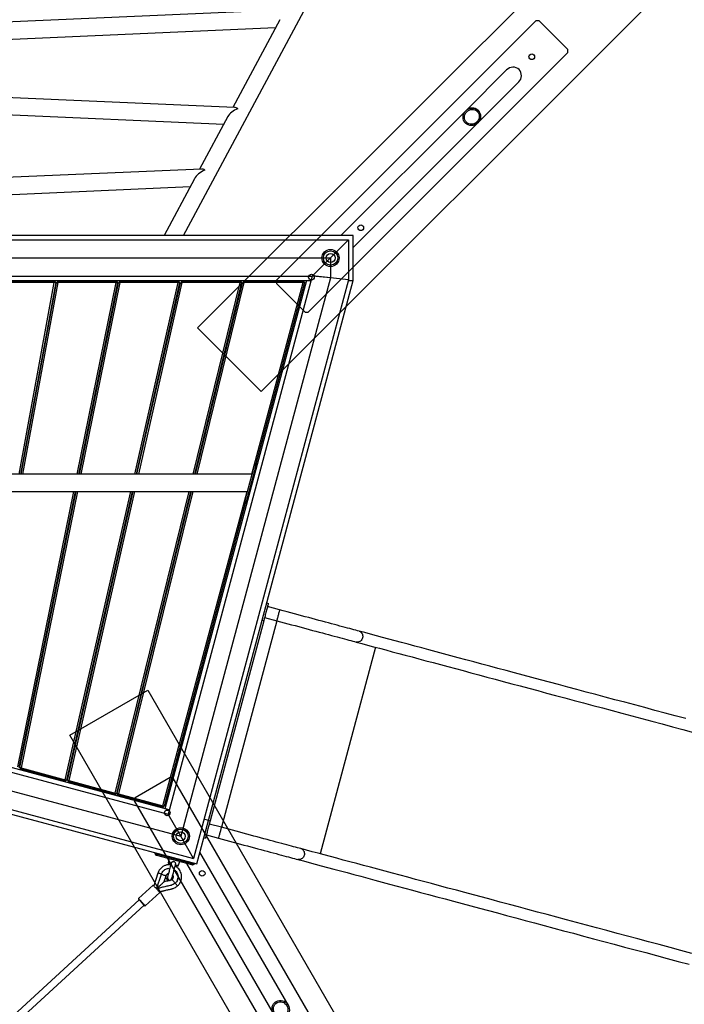
# Model space of a CAD drawing. Units: millimetres. Extents: x 53698 to 87819, y 167657 to 207491.
# Drawn here: x 82896 to 84372, y 179034 to 181220 of the extents above; entities that cross this region are included whole.
import ezdxf

# ---------------------------------------------------------------- set-up
doc = ezdxf.new("R2010")
doc.units = ezdxf.units.MM
doc.header["$MEASUREMENT"] = 0
doc.layers.add('HERNI_PRVEK', color=4, linetype='Continuous')
doc.layers.add('KOTY', color=7, linetype='Continuous', lineweight=13)
doc.styles.add('arial', font='arial.ttf')
doc.dimstyles.new('KOTY_50', dxfattribs={"dimtxt": 100, "dimasz": 50, "dimexe": 100, "dimexo": 50, "dimgap": 50, "dimtad": 0, "dimdec": 0, "dimrnd": 10, "dimdsep": 46, "dimtxsty": 'arial', "dimblk": 'ARCHTICK', "dimcen": -1.5, "dimclrt": 2, "dimadec": 0, "dimazin": 0, "dimtfac": 0.63, "dimtdec": 0, "dimtix": 1, "dimtmove": 2, "dimatfit": 3, "dimldrblk": 'KOTA', "dimfxl": 400, "dimfxlon": 1, "dimtolj": 1, "dimtzin": 0, "dimarcsym": 0})

# ---------------------------------------------------------------- blocks, each defined once
blk = doc.blocks.new('_ArchTick')
at = {"color": 0, "linetype": 'ByBlock', "const_width": 0.15}
blk.add_lwpolyline([(-0.5, -0.5), (0.5, 0.5)], dxfattribs=at)
blk = doc.blocks.new('*D217')
at = {"layer": 'Defpoints', "color": 0, "transparency": 16777216}
for p in [(80023.3, 179442.3), (85839, 179410.4), (85839, 175390.9)]:
    blk.add_point(p, dxfattribs=at)
at = {"layer": 'KOTY', "color": 0, "lineweight": -2, "transparency": 16777216}
for p, q in [((80023.3, 175790.9), (80023.3, 175290.9)), ((85839, 175790.9), (85839, 175290.9)), ((80023.3, 175390.9), (82732, 175390.9)), ((85839, 175390.9), (83130.3, 175390.9))]:
    blk.add_line(p, q, dxfattribs=at)
at = {"layer": 'KOTY', "color": 0, "lineweight": -2, "transparency": 16777216, "xscale": 50, "yscale": 50, "zscale": 50, "rotation": 180}
blk.add_blockref('_ArchTick', (80023.3, 175390.9), dxfattribs=at)
at = {"layer": 'KOTY', "color": 0, "lineweight": -2, "transparency": 16777216, "xscale": 50, "yscale": 50, "zscale": 50}
blk.add_blockref('_ArchTick', (85839, 175390.9), dxfattribs=at)
at = {"layer": 'KOTY', "color": 2, "transparency": 16777216, "insert": (82931.2, 175390.9), "char_height": 100, "attachment_point": 5, "style": 'arial'}
blk.add_mtext('\\A1;5820', dxfattribs=at)
blk = doc.blocks.new('KOTA')
for p, q in [((-75, -75), (75, 75)), ((0, 75), (0, -75)), ((-75, 0), (75, 0))]:
    blk.add_line(p, q)

msp = doc.modelspace()

# ---------------------------------------------------------------- linework, layer by layer
at = {"layer": 'Defpoints', "color": 7, "linetype": 'Continuous', "lineweight": 25}
for p, q in [((84042.804, 181217.845), (83466.512, 180641.553)), ((84049.875, 181217.845), (84042.804, 181217.845)), ((84113.515, 181154.206), (84049.875, 181217.845)), ((83537.223, 180570.843), (84113.515, 181147.135)), ((84113.515, 181147.135), (84113.515, 181154.206)), ((83977.651, 181108.851), (83886.898, 181018.099)), ((83913.768, 180991.229), (84004.521, 181081.981)), ((83466.512, 180641.553), (83466.512, 180634.482)), ((83466.512, 180634.482), (83530.152, 180570.843)), ((83530.152, 180570.843), (83537.223, 180570.843)), ((83230.705, 179537.529), (83152.762, 179492.529)), ((83237.535, 179535.698), (83230.705, 179537.529)), ((83645.035, 178829.888), (83237.535, 179535.698)), ((83152.762, 179492.529), (83150.932, 179485.698)), ((83150.932, 179485.698), (83558.432, 178779.888))]:
    msp.add_line(p, q, dxfattribs=at)
at = {"layer": 'Defpoints', "color": 6}
for points in [[(83291.49, 180536.02), (84140.019, 181384.547), (84281.44, 181243.126), (83432.911, 180394.598)], [(83180.765, 179731.617), (83780.765, 178692.387), (83607.56, 178592.387), (83007.56, 179631.617)]]:
    msp.add_lwpolyline(points, close=True, dxfattribs=at)
at = {"layer": 'Defpoints', "color": 7, "linetype": 'Continuous', "lineweight": 25}
for centre, radius in [((84033.612, 181137.942), 6.25), ((83653.896, 180758.226), 6.25), ((83586.72, 180691.051), 19), ((83586.72, 180691.051), 16), ((83586.72, 180691.051), 10), ((83544.294, 180648.624), 6.25), ((83224.233, 179458.737), 6.25), ((83254.233, 179406.775), 19), ((83254.233, 179406.775), 16), ((83254.233, 179406.775), 10), ((83301.733, 179324.503), 6.25)]:
    msp.add_circle(centre, radius, dxfattribs=at)
msp.add_ellipse((83991.086, 181095.416), major_axis=(-14.126, -14.126), ratio=0.95105652, start_param=1.57079633, end_param=4.71238898, dxfattribs=at)
for centre, major_axis in [((83900.333, 181004.664), (-14.126, -14.126)), ((83900.333, 181004.664), (-11.896, -11.896)), ((83475.991, 179022.68), (-9.989, 17.301)), ((83475.991, 179022.68), (-8.412, 14.569))]:
    msp.add_ellipse(centre, major_axis=major_axis, ratio=0.95105652, dxfattribs=at)
at = {"layer": 'HERNI_PRVEK'}
for p, q in [((83260.072, 180741.051), (83660.082, 181487.48)), ((83489.462, 181241.965), (82541.248, 181200.486)), ((83473.782, 181220.29), (83369.424, 181025.555)), ((82550.72, 181162.864), (83464.428, 181202.833)), ((83373.395, 181025.381), (82541.248, 181061.783)), ((82550.72, 181023.332), (83349.507, 180988.39)), ((83886.898, 181018.099), (83609.85, 180741.051)), ((83358.434, 181005.046), (83295.977, 180888.501)), ((83636.72, 180714.181), (83913.768, 180991.229)), ((83300.139, 180888.683), (82541.248, 180855.486)), ((83284.459, 180867.008), (83216.959, 180741.051)), ((82550.72, 180817.864), (83275.104, 180849.552)), ((83636.72, 180741.051), (82186.72, 180741.051)), ((82196.72, 180731.051), (83626.72, 180731.051)), ((83586.597, 180691.175), (83626.72, 180731.051)), ((83626.72, 180731.051), (83626.448, 180642.643)), ((83636.72, 180641.051), (83636.72, 180741.051)), ((82236.72, 180691.051), (83586.473, 180691.051)), ((83546.225, 180651.051), (83586.473, 180691.051)), ((83586.597, 180691.175), (83586.461, 180646.971)), ((83586.473, 180691.051), (83586.535, 180691.113)), ((83586.535, 180691.113), (83586.597, 180691.175)), ((82276.72, 180651.051), (83546.225, 180651.051)), ((83546.225, 180651.051), (83225.949, 179455.765)), ((83586.473, 180646.709), (83254.234, 179406.775)), ((83626.72, 180642.367), (83282.518, 179357.786)), ((83586.473, 180646.709), (83546.225, 180651.051)), ((83586.461, 180646.971), (83546.474, 180651.298)), ((83626.448, 180642.643), (83586.461, 180646.971)), ((83626.72, 180642.367), (83586.473, 180646.709)), ((82276.72, 180641.051), (83543.546, 180641.051)), ((82973.376, 180636.319), (82843.895, 180636.319)), ((82844.327, 180639.319), (82974.403, 180639.319)), ((82894.973, 180210.709), (82973.376, 180636.319)), ((82976.436, 180636.368), (82898.024, 180210.709)), ((82900.035, 180210.709), (82978.302, 180635.641)), ((82981.477, 180636.319), (82903.085, 180210.709)), ((82973.376, 180636.319), (82974.403, 180639.319)), ((82976.436, 180636.368), (82973.376, 180636.319)), ((82976.436, 180636.368), (82974.403, 180639.319)), ((82981.979, 180639.319), (82978.302, 180635.641)), ((82978.302, 180635.641), (82981.477, 180636.319)), ((82981.979, 180639.319), (82981.477, 180636.319)), ((83110.959, 180636.319), (82981.477, 180636.319)), ((82981.979, 180639.319), (83112.087, 180639.319)), ((83024.346, 180210.709), (83110.959, 180636.319)), ((83114.033, 180636.379), (83027.407, 180210.709)), ((83029.422, 180210.709), (83115.865, 180635.552)), ((83119.082, 180636.319), (83032.483, 180210.709)), ((83112.087, 180639.319), (83110.959, 180636.319)), ((83110.959, 180636.319), (83114.033, 180636.379)), ((83112.087, 180639.319), (83114.033, 180636.379)), ((83119.631, 180639.319), (83115.865, 180635.552)), ((83119.082, 180636.319), (83115.865, 180635.552)), ((83119.082, 180636.319), (83119.631, 180639.319)), ((83248.524, 180636.319), (83119.082, 180636.319)), ((83119.631, 180639.319), (83249.776, 180639.319)), ((83151.793, 180210.709), (83248.524, 180636.319)), ((83251.618, 180636.393), (83154.87, 180210.709)), ((83156.889, 180210.709), (83253.401, 180635.437)), ((83256.678, 180636.319), (83159.965, 180210.709)), ((83533.193, 180641.051), (83218.878, 179468.013)), ((83248.524, 180636.319), (83249.776, 180639.319)), ((83251.618, 180636.393), (83248.524, 180636.319)), ((83251.618, 180636.393), (83249.776, 180639.319)), ((83257.283, 180639.319), (83253.401, 180635.437)), ((83253.401, 180635.437), (83256.678, 180636.319)), ((83257.283, 180639.319), (83256.678, 180636.319)), ((83386.111, 180636.319), (83256.678, 180636.319)), ((83257.283, 180639.319), (83387.454, 180639.319)), ((83281.832, 180210.709), (83386.111, 180636.319)), ((83389.221, 180636.405), (83284.921, 180210.709)), ((83286.943, 180210.709), (83390.961, 180635.346)), ((83394.288, 180636.319), (83290.031, 180210.709)), ((83315.471, 179442.131), (83636.72, 180641.051)), ((83387.454, 180639.319), (83386.111, 180636.319)), ((83386.111, 180636.319), (83389.221, 180636.405)), ((83387.454, 180639.319), (83389.221, 180636.405)), ((83394.935, 180639.319), (83390.961, 180635.346)), ((83394.288, 180636.319), (83390.961, 180635.346)), ((83394.288, 180636.319), (83394.935, 180639.319)), ((83525.677, 180636.319), (83394.288, 180636.319)), ((83394.935, 180639.319), (83527.137, 180639.319)), ((83411.635, 180210.709), (83525.677, 180636.319)), ((83528.81, 180636.421), (83420.892, 180233.667)), ((83525.677, 180636.319), (83527.137, 180639.319)), ((83528.81, 180636.421), (83525.677, 180636.319)), ((83528.81, 180636.421), (83527.137, 180639.319)), ((83533.193, 180641.051), (83543.546, 180641.051)), ((83626.368, 180641.051), (83636.72, 180641.051)), ((82966.246, 180581.051), (82968.247, 180581.051)), ((83102.773, 180581.051), (83104.775, 180581.051)), ((83239.04, 180581.051), (83241.042, 180581.051)), ((83375.658, 180581.051), (83377.661, 180581.051)), ((83513.974, 180581.051), (83517.116, 180581.051)), ((83397.263, 180153.072), (83417.968, 180230.346)), ((83420.866, 180229.57), (83400.161, 180152.296)), ((83417.968, 180230.346), (83420.866, 180229.57)), ((83418.486, 180232.278), (83422.16, 180234.399)), ((83422.798, 180229.052), (83420.866, 180229.57)), ((83422.16, 180234.399), (83424.092, 180233.882)), ((83412.707, 180210.709), (82286.72, 180210.709)), ((82286.72, 180172.709), (83402.525, 180172.709)), ((82892.077, 179560.755), (83016.612, 180172.709)), ((83019.674, 180172.709), (82894.946, 179559.808)), ((82896.911, 179559.454), (83021.69, 180172.709)), ((83024.751, 180172.709), (82899.815, 179558.682)), ((82997.644, 179532.468), (83143.157, 180172.709)), ((83146.233, 180172.709), (83000.52, 179531.583)), ((83002.475, 179531.172), (83148.254, 180172.709)), ((83151.33, 180172.709), (83005.376, 179530.397)), ((83108.386, 179502.795), (83272.522, 180172.709)), ((83275.61, 180172.709), (83111.269, 179501.957)), ((83113.216, 179501.5), (83277.634, 180172.709)), ((83280.723, 180172.709), (83116.114, 179500.724)), ((83214.343, 179474.404), (83401.453, 180172.709)), ((83398.135, 180148.734), (83217.24, 179473.628)), ((83398.867, 180147.466), (83396.745, 180151.14)), ((83400.161, 180152.296), (83397.263, 180153.072)), ((83400.798, 180146.948), (83398.867, 180147.466)), ((83400.161, 180152.296), (83402.092, 180151.778)), ((83444.88, 179925.094), (83448.744, 179924.058)), ((83473.659, 179909.618), (83446.803, 179916.814)), ((83438.391, 179885.421), (83319.334, 179441.095)), ((83467.188, 179885.47), (83344.249, 179426.655)), ((83434.527, 179886.457), (83438.391, 179885.421)), ((83440.332, 179892.666), (83467.188, 179885.47)), ((83686.341, 179826.748), (83563.402, 179367.933)), ((83228.537, 179465.424), (82276.72, 179720.463)), ((82276.72, 179710.11), (83225.949, 179455.765)), ((82236.72, 179679.417), (83254.234, 179406.775)), ((82186.72, 179641.051), (83289.589, 179345.538)), ((82196.72, 179648.724), (83282.518, 179357.786)), ((82907.899, 179613.456), (82905.969, 179613.973)), ((83014.672, 179584.846), (83012.743, 179585.363)), ((82899.815, 179558.682), (82896.911, 179559.454)), ((82899.405, 179555.686), (82896.911, 179559.454)), ((82899.405, 179555.686), (82899.815, 179558.682)), ((82996.981, 179529.54), (82899.405, 179555.686)), ((82899.815, 179558.682), (82997.644, 179532.468)), ((83126.305, 179554.934), (83124.376, 179555.451)), ((82996.981, 179529.54), (82997.644, 179532.468)), ((82996.981, 179529.54), (83000.52, 179531.583)), ((83000.52, 179531.583), (82997.644, 179532.468)), ((83002.475, 179531.172), (83004.826, 179527.438)), ((83002.475, 179531.172), (83005.376, 179530.397)), ((83005.376, 179530.397), (83004.826, 179527.438)), ((83107.672, 179499.881), (83004.826, 179527.438)), ((83005.376, 179530.397), (83108.386, 179502.795)), ((83234.407, 179525.968), (83231.475, 179526.754)), ((83108.386, 179502.795), (83107.672, 179499.881)), ((83107.672, 179499.881), (83111.269, 179501.957)), ((83108.386, 179502.795), (83111.269, 179501.957)), ((83116.114, 179500.724), (83113.216, 179501.5)), ((83115.464, 179497.793), (83113.216, 179501.5)), ((83115.464, 179497.793), (83116.114, 179500.724)), ((83213.566, 179471.506), (83115.464, 179497.793)), ((83116.114, 179500.724), (83214.343, 179474.404)), ((83213.566, 179471.506), (83214.343, 179474.404)), ((83213.566, 179471.506), (83217.24, 179473.628)), ((83217.24, 179473.628), (83214.343, 179474.404)), ((83228.537, 179465.424), (83218.878, 179468.013)), ((83254.234, 179406.775), (83225.949, 179455.765)), ((83289.589, 179345.538), (83315.471, 179442.131)), ((83315.471, 179442.131), (83305.811, 179444.719)), ((83315.471, 179442.131), (83319.334, 179441.095)), ((83344.249, 179426.655), (83317.393, 179433.851)), ((83282.518, 179357.786), (83254.234, 179406.775)), ((83305.118, 179403.494), (83308.982, 179402.458)), ((83310.923, 179409.703), (83337.779, 179402.507)), ((83197.308, 179368.194), (83197.826, 179370.126)), ((83199.43, 179364.52), (83197.308, 179368.194)), ((83201.361, 179364.002), (83202.138, 179366.9)), ((83278.635, 179343.297), (83201.361, 179364.002)), ((83202.655, 179368.832), (83202.138, 179366.9)), ((83202.138, 179366.9), (83279.412, 179346.195)), ((83227.924, 179356.885), (83226.181, 179346.999)), ((83492.446, 179032.18), (83296.543, 179371.493)), ((83215.066, 179329.395), (83215.54, 179330.002)), ((83226.181, 179346.999), (83232.206, 179343.888)), ((83241.866, 179341.3), (83248.639, 179340.981)), ((83242.726, 179329.908), (83242.569, 179330.071)), ((83248.639, 179340.981), (83252.072, 179350.414)), ((83267.17, 179346.369), (83459.537, 179013.18)), ((83279.412, 179346.195), (83278.635, 179343.297)), ((83279.412, 179346.195), (83279.93, 179348.126)), ((83284.242, 179344.9), (83280.567, 179342.779)), ((83284.759, 179346.832), (83284.242, 179344.9)), ((83203.466, 179325.197), (83194.057, 179296.881)), ((83200.25, 179290.149), (83211.058, 179322.674)), ((83221.485, 179319.209), (83221.496, 179319.206)), ((83230.971, 179308.908), (83230.973, 179308.902)), ((83246.811, 179309.856), (83246.971, 179310.266)), ((83192.802, 179298.244), (83160.423, 179268.452)), ((83200.063, 179290.5), (83200.254, 179290.143)), ((83161.718, 179265.568), (82232.478, 178410.585)), ((83175.319, 179252.262), (83207.698, 179282.055)), ((82243.312, 178398.81), (83172.552, 179253.793))]:
    msp.add_line(p, q, dxfattribs=at)
at = {"layer": 'HERNI_PRVEK', "flags": 128}
for points in [[(83417.968, 180230.346), (83418.069, 180230.723), (83418.167, 180231.085), (83418.256, 180231.419), (83418.334, 180231.712), (83418.399, 180231.952), (83418.447, 180232.131), (83418.476, 180232.241), (83418.486, 180232.278)], [(83422.16, 180234.399), (83422.135, 180234.307), (83422.062, 180234.032), (83421.942, 180233.585), (83421.781, 180232.985), (83421.585, 180232.253), (83421.361, 180231.418), (83421.119, 180230.512), (83420.866, 180229.57)], [(83396.745, 180151.14), (83396.755, 180151.177), (83396.785, 180151.287), (83396.832, 180151.466), (83396.897, 180151.706), (83396.975, 180151.999), (83397.065, 180152.333), (83397.162, 180152.695), (83397.263, 180153.072)], [(83400.161, 180152.296), (83399.908, 180151.353), (83399.665, 180150.447), (83399.442, 180149.612), (83399.246, 180148.881), (83399.085, 180148.28), (83398.965, 180147.834), (83398.891, 180147.559), (83398.867, 180147.466)], [(83448.744, 179924.058), (83448.696, 179923.878), (83448.552, 179923.342), (83448.315, 179922.459), (83447.99, 179921.246), (83447.583, 179919.725), (83447.101, 179917.926), (83446.553, 179915.88), (83445.949, 179913.628), (83445.301, 179911.209), (83444.621, 179908.67), (83443.921, 179906.058), (83443.214, 179903.422), (83442.514, 179900.809), (83441.834, 179898.271), (83441.186, 179895.852), (83440.582, 179893.599), (83440.034, 179891.554), (83439.552, 179889.754), (83439.145, 179888.234), (83438.82, 179887.021), (83438.583, 179886.138), (83438.439, 179885.601), (83438.391, 179885.421)], [(83473.659, 179909.618), (83473.656, 179909.608), (83473.587, 179909.352), (83473.428, 179908.756), (83473.181, 179907.835), (83472.855, 179906.618), (83472.459, 179905.139), (83472.003, 179903.441), (83471.503, 179901.572), (83470.971, 179899.588), (83470.423, 179897.544), (83469.876, 179895.5), (83469.344, 179893.515), (83468.843, 179891.647), (83468.388, 179889.949), (83467.992, 179888.47), (83467.666, 179887.252), (83467.419, 179886.332), (83467.259, 179885.735), (83467.191, 179885.479), (83467.188, 179885.47)], [(83649.943, 179862.383), (83646.42, 179863.327), (83642.584, 179864.354), (83638.443, 179865.464), (83634.002, 179866.654), (83629.271, 179867.922), (83624.259, 179869.265), (83618.973, 179870.681), (83613.424, 179872.168), (83607.622, 179873.723), (83601.577, 179875.342), (83595.3, 179877.024), (83588.803, 179878.765), (83582.097, 179880.562), (83575.195, 179882.411), (83568.109, 179884.31), (83560.851, 179886.255), (83553.436, 179888.242), (83545.876, 179890.267), (83538.185, 179892.328), (83530.378, 179894.42), (83522.467, 179896.54), (83514.468, 179898.683), (83506.395, 179900.846), (83498.263, 179903.025), (83490.086, 179905.216), (83481.88, 179907.415), (83473.659, 179909.618)], [(83467.188, 179885.47), (83475.41, 179883.267), (83483.616, 179881.068), (83491.793, 179878.877), (83499.925, 179876.698), (83507.998, 179874.535), (83515.997, 179872.392), (83523.907, 179870.272), (83531.715, 179868.18), (83539.405, 179866.119), (83546.965, 179864.094), (83554.381, 179862.107), (83561.638, 179860.162), (83568.724, 179858.263), (83575.627, 179856.414), (83582.332, 179854.617), (83588.83, 179852.876), (83595.106, 179851.194), (83601.151, 179849.574), (83606.954, 179848.02), (83612.502, 179846.533), (83617.788, 179845.117), (83622.801, 179843.773), (83627.532, 179842.506), (83631.972, 179841.316), (83636.114, 179840.206), (83639.95, 179839.179), (83643.472, 179838.235)], [(83649.943, 179862.383), (83650.381, 179862.255), (83652.17, 179861.501), (83653.801, 179860.425), (83655.227, 179859.056), (83656.407, 179857.436), (83657.307, 179855.609), (83657.902, 179853.629), (83658.173, 179851.554), (83658.114, 179849.443), (83657.725, 179847.357), (83657.019, 179845.355), (83656.014, 179843.497), (83654.742, 179841.836), (83653.237, 179840.419), (83651.544, 179839.287), (83649.711, 179838.473), (83647.792, 179838.001), (83645.842, 179837.884), (83643.916, 179838.126), (83643.472, 179838.235)], [(84375.43, 179667.989), (84352.306, 179674.185), (84329.404, 179680.322), (84306.728, 179686.398), (84284.28, 179692.413), (84262.064, 179698.365), (84240.082, 179704.255), (84218.337, 179710.082), (84196.831, 179715.844), (84175.568, 179721.542), (84154.55, 179727.173), (84133.78, 179732.739), (84113.26, 179738.237), (84092.994, 179743.668), (84072.982, 179749.03), (84053.229, 179754.323), (84033.736, 179759.546), (84014.506, 179764.698), (83995.541, 179769.78), (83976.845, 179774.79), (83958.418, 179779.727), (83940.264, 179784.591), (83922.385, 179789.382), (83904.783, 179794.099), (83887.46, 179798.74), (83870.418, 179803.306), (83853.66, 179807.797), (83837.188, 179812.211), (83821.004, 179816.547), (83805.109, 179820.806), (83789.506, 179824.987), (83774.197, 179829.089), (83759.184, 179833.112), (83744.468, 179837.055), (83730.052, 179840.918), (83715.937, 179844.7), (83702.125, 179848.401), (83688.618, 179852.02), (83675.417, 179855.557), (83662.525, 179859.011), (83649.943, 179862.383)], [(83643.472, 179838.235), (83656.055, 179834.863), (83668.947, 179831.409), (83682.148, 179827.872), (83695.655, 179824.252), (83709.466, 179820.552), (83723.581, 179816.769), (83737.998, 179812.907), (83752.713, 179808.964), (83767.727, 179804.941), (83783.036, 179800.839), (83798.638, 179796.658), (83814.533, 179792.399), (83830.718, 179788.062), (83847.19, 179783.649), (83863.948, 179779.158), (83880.989, 179774.592), (83898.312, 179769.95), (83915.915, 179765.234), (83933.794, 179760.443), (83951.948, 179755.579), (83970.374, 179750.641), (83989.071, 179745.632), (84008.036, 179740.55), (84027.265, 179735.398), (84046.758, 179730.174), (84066.512, 179724.882), (84086.523, 179719.52), (84106.79, 179714.089), (84127.31, 179708.591), (84148.08, 179703.025), (84169.098, 179697.394), (84190.361, 179691.696), (84211.866, 179685.934), (84233.611, 179680.107), (84255.594, 179674.217), (84277.81, 179668.264), (84300.257, 179662.25), (84322.933, 179656.174), (84345.835, 179650.037), (84368.96, 179643.841), (84392.304, 179637.586)], [(83319.334, 179441.095), (83319.286, 179440.915), (83319.142, 179440.379), (83318.906, 179439.496), (83318.581, 179438.283), (83318.173, 179436.763), (83317.691, 179434.963), (83317.143, 179432.918), (83316.54, 179430.665), (83315.892, 179428.246), (83315.211, 179425.707), (83314.511, 179423.095), (83313.805, 179420.459), (83313.105, 179417.846), (83312.425, 179415.308), (83311.777, 179412.889), (83311.173, 179410.636), (83310.625, 179408.591), (83310.143, 179406.791), (83309.735, 179405.271), (83309.41, 179404.058), (83309.174, 179403.175), (83309.03, 179402.638), (83308.982, 179402.458)], [(83344.249, 179426.655), (83344.246, 179426.645), (83344.178, 179426.389), (83344.018, 179425.793), (83343.771, 179424.873), (83343.445, 179423.655), (83343.049, 179422.176), (83342.594, 179420.478), (83342.093, 179418.609), (83341.561, 179416.625), (83341.014, 179414.581), (83340.466, 179412.537), (83339.934, 179410.553), (83339.434, 179408.684), (83338.979, 179406.986), (83338.582, 179405.507), (83338.256, 179404.289), (83338.01, 179403.369), (83337.85, 179402.772), (83337.781, 179402.517), (83337.779, 179402.507)], [(83520.533, 179379.42), (83517.01, 179380.364), (83513.175, 179381.392), (83509.033, 179382.501), (83504.593, 179383.691), (83499.862, 179384.959), (83494.849, 179386.302), (83489.563, 179387.718), (83484.014, 179389.205), (83478.212, 179390.76), (83472.167, 179392.379), (83465.891, 179394.061), (83459.393, 179395.802), (83452.688, 179397.599), (83445.785, 179399.449), (83438.699, 179401.347), (83431.442, 179403.292), (83424.026, 179405.279), (83416.466, 179407.304), (83408.776, 179409.365), (83400.968, 179411.457), (83393.057, 179413.577), (83385.059, 179415.72), (83376.986, 179417.883), (83368.854, 179420.062), (83360.677, 179422.253), (83352.47, 179424.452), (83344.249, 179426.655)], [(83337.779, 179402.507), (83346, 179400.304), (83354.206, 179398.105), (83362.383, 179395.914), (83370.515, 179393.735), (83378.588, 179391.572), (83386.587, 179389.429), (83394.498, 179387.309), (83402.305, 179385.217), (83409.996, 179383.156), (83417.556, 179381.131), (83424.971, 179379.144), (83432.229, 179377.199), (83439.315, 179375.3), (83446.217, 179373.451), (83452.923, 179371.654), (83459.42, 179369.913), (83465.697, 179368.231), (83471.742, 179366.612), (83477.544, 179365.057), (83483.093, 179363.57), (83488.379, 179362.154), (83493.391, 179360.811), (83498.122, 179359.543), (83502.563, 179358.353), (83506.704, 179357.243), (83510.54, 179356.216), (83514.063, 179355.272)], [(83520.533, 179379.42), (83520.972, 179379.292), (83522.76, 179378.539), (83524.391, 179377.462), (83525.817, 179376.094), (83526.997, 179374.473), (83527.898, 179372.646), (83528.492, 179370.667), (83528.764, 179368.591), (83528.704, 179366.48), (83528.316, 179364.394), (83527.609, 179362.392), (83526.605, 179360.534), (83525.332, 179358.873), (83523.828, 179357.456), (83522.135, 179356.324), (83520.302, 179355.51), (83518.383, 179355.038), (83516.432, 179354.921), (83514.506, 179355.163), (83514.063, 179355.272)], [(84389.281, 179146.64), (84364.882, 179153.177), (84340.688, 179159.66), (84316.702, 179166.087), (84292.926, 179172.458), (84269.365, 179178.771), (84246.021, 179185.026), (84222.896, 179191.222), (84199.994, 179197.359), (84177.318, 179203.435), (84154.871, 179209.45), (84132.654, 179215.403), (84110.672, 179221.293), (84088.927, 179227.119), (84067.422, 179232.881), (84046.159, 179238.579), (84025.141, 179244.211), (84004.371, 179249.776), (83983.851, 179255.274), (83963.584, 179260.705), (83943.573, 179266.067), (83923.819, 179271.36), (83904.326, 179276.583), (83885.096, 179281.735), (83866.132, 179286.817), (83847.435, 179291.827), (83829.009, 179296.764), (83810.855, 179301.628), (83792.976, 179306.419), (83775.373, 179311.136), (83758.05, 179315.777), (83741.009, 179320.344), (83724.251, 179324.834), (83707.778, 179329.248), (83691.594, 179333.584), (83675.699, 179337.843), (83660.097, 179342.024), (83644.787, 179346.126), (83629.774, 179350.149), (83615.058, 179354.092), (83600.642, 179357.955), (83586.527, 179361.737), (83572.715, 179365.438), (83559.208, 179369.057), (83546.008, 179372.594), (83533.116, 179376.048), (83520.533, 179379.42)], [(83197.308, 179368.194), (83197.401, 179368.169), (83197.676, 179368.096), (83198.122, 179367.976), (83198.723, 179367.815), (83199.455, 179367.619), (83200.29, 179367.395), (83201.196, 179367.152), (83202.138, 179366.9)], [(83201.361, 179364.002), (83200.985, 179364.103), (83200.622, 179364.2), (83200.288, 179364.29), (83199.995, 179364.368), (83199.755, 179364.433), (83199.577, 179364.481), (83199.467, 179364.51), (83199.43, 179364.52)], [(83514.063, 179355.272), (83526.645, 179351.9), (83539.537, 179348.446), (83552.738, 179344.909), (83566.245, 179341.29), (83580.057, 179337.589), (83594.172, 179333.807), (83608.588, 179329.944), (83623.304, 179326.001), (83638.317, 179321.978), (83653.626, 179317.876), (83669.229, 179313.695), (83685.124, 179309.436), (83701.308, 179305.1), (83717.78, 179300.686), (83734.538, 179296.195), (83751.58, 179291.629), (83768.903, 179286.987), (83786.505, 179282.271), (83804.384, 179277.48), (83822.538, 179272.616), (83840.965, 179267.679), (83859.661, 179262.669), (83878.626, 179257.587), (83897.856, 179252.435), (83917.349, 179247.212), (83937.102, 179241.919), (83957.114, 179236.557), (83977.38, 179231.126), (83997.9, 179225.628), (84018.67, 179220.063), (84039.688, 179214.431), (84060.951, 179208.733), (84082.457, 179202.971), (84104.202, 179197.144), (84126.184, 179191.254), (84148.4, 179185.301), (84170.848, 179179.287), (84193.524, 179173.211), (84216.426, 179167.074), (84239.55, 179160.878), (84262.895, 179154.623), (84286.456, 179148.31), (84310.231, 179141.939), (84334.217, 179135.512), (84358.412, 179129.029), (84382.811, 179122.491)], [(83232.956, 179346.684), (83232.508, 179345.012), (83231.989, 179343.075), (83231.409, 179340.913), (83230.783, 179338.575), (83230.122, 179336.11), (83229.442, 179333.572), (83228.757, 179331.015), (83228.082, 179328.496), (83227.432, 179326.068), (83226.82, 179323.784), (83226.26, 179321.694), (83225.763, 179319.842), (83225.342, 179318.269), (83225.004, 179317.009), (83224.758, 179316.089), (83224.608, 179315.529), (83224.557, 179315.341)], [(83232.733, 179345.243), (83231.022, 179345.702), (83229.507, 179346.108), (83228.235, 179346.449), (83227.246, 179346.714), (83226.568, 179346.895), (83226.224, 179346.987), (83226.181, 179346.999)], [(83234.216, 179312.752), (83234.267, 179312.941), (83234.417, 179313.502), (83234.664, 179314.424), (83235.003, 179315.686), (83235.425, 179317.262), (83235.922, 179319.117), (83236.483, 179321.211), (83237.096, 179323.498), (83237.747, 179325.93), (83238.423, 179328.452), (83239.109, 179331.011), (83239.79, 179333.552), (83240.45, 179336.018), (83241.077, 179338.357), (83241.656, 179340.517), (83242.175, 179342.453), (83242.622, 179344.122)], [(83248.639, 179340.981), (83248.596, 179340.993), (83248.252, 179341.085), (83247.575, 179341.267), (83246.585, 179341.532), (83245.313, 179341.873), (83243.799, 179342.279), (83242.088, 179342.737)], [(83280.567, 179342.779), (83280.53, 179342.789), (83280.42, 179342.819), (83280.242, 179342.866), (83280.001, 179342.931), (83279.709, 179343.009), (83279.375, 179343.099), (83279.012, 179343.196), (83278.635, 179343.297)], [(83279.412, 179346.195), (83280.354, 179345.942), (83281.26, 179345.699), (83282.095, 179345.476), (83282.827, 179345.279), (83283.428, 179345.119), (83283.874, 179344.999), (83284.149, 179344.925), (83284.242, 179344.9)], [(83211.065, 179322.672), (83210.647, 179322.811), (83209.027, 179323.349), (83207.502, 179323.856), (83206.143, 179324.307), (83205.014, 179324.682), (83204.168, 179324.964), (83203.643, 179325.138), (83203.466, 179325.197)], [(83211.521, 179322.52), (83213.409, 179321.893), (83215.229, 179321.288), (83216.914, 179320.728), (83218.405, 179320.233), (83219.647, 179319.82), (83220.595, 179319.505), (83221.215, 179319.299), (83221.485, 179319.209)], [(83216.928, 179305.494), (83218.585, 179310.482), (83220.035, 179314.846), (83221.485, 179319.209)], [(83241.953, 179302.701), (83240.603, 179304.169), (83239.289, 179305.597), (83238.059, 179306.933), (83236.958, 179308.129), (83236.026, 179309.143), (83235.295, 179309.937), (83234.793, 179310.483), (83234.537, 179310.761), (83234.505, 179310.796)], [(83248.02, 179318.295), (83248.02, 179318.295)], [(83207.698, 179282.055), (83207.579, 179282.185), (83207.223, 179282.571), (83206.644, 179283.2), (83205.859, 179284.053), (83204.894, 179285.102), (83203.78, 179286.314), (83202.552, 179287.648), (83201.25, 179289.063), (83199.916, 179290.513), (83198.593, 179291.951), (83197.323, 179293.331), (83196.147, 179294.609), (83195.103, 179295.743), (83194.225, 179296.698), (83193.54, 179297.443), (83193.071, 179297.953), (83192.832, 179298.212), (83192.802, 179298.244)], [(83200.48, 179290.361), (83200.336, 179290.409), (83200.193, 179290.457), (83200.049, 179290.504), (83199.906, 179290.552), (83199.869, 179290.564)], [(83173.906, 179252.321), (83173.837, 179252.396), (83173.533, 179252.726), (83172.999, 179253.307), (83172.252, 179254.119), (83171.32, 179255.131), (83170.237, 179256.308), (83169.042, 179257.607), (83167.778, 179258.981), (83166.491, 179260.38), (83165.227, 179261.754), (83164.032, 179263.052), (83162.949, 179264.229), (83162.018, 179265.242), (83161.271, 179266.053), (83160.736, 179266.635), (83160.433, 179266.964), (83160.364, 179267.039)], [(83160.423, 179268.452), (83160.43, 179268.444), (83160.609, 179268.249), (83161.022, 179267.801), (83161.655, 179267.113), (83162.487, 179266.208), (83163.493, 179265.116), (83164.639, 179263.87), (83165.889, 179262.511), (83167.203, 179261.083), (83168.538, 179259.632), (83169.852, 179258.204), (83171.102, 179256.845), (83172.249, 179255.599), (83173.254, 179254.506), (83174.087, 179253.602), (83174.719, 179252.914), (83175.132, 179252.466), (83175.311, 179252.271), (83175.319, 179252.262)]]:
    msp.add_lwpolyline(points, dxfattribs=at)
at = {"layer": 'HERNI_PRVEK'}
for centre, radius, start, end in [((83252.923, 179447.819), 131.962, 251.503199, 251.715323), ((83229.088, 179316.683), 8, 161.619343, 283.614251), ((83229.387, 179314.047), 5, 165, 345), ((83161.1, 179267.716), 1, 132.616797, 222.616797), ((83174.642, 179252.998), 1, 222.616797, 312.616797)]:
    msp.add_arc(centre, radius, start, end, dxfattribs=at)
for centre, major_axis, ratio, start_param, end_param in [((83380.528, 181006.051), (23.044, 13.12), 0.56662624, 1.25873833, 2.40810556), ((83380.528, 181006.051), (-10.568, 18.562), 0.51309126, 5.44587607, 5.97112731), ((83900.333, 181004.664), (-14.126, -14.126), 0.95105652, 1.57079633, 4.71238898), ((83307.615, 180869.992), (24.15, 15.184), 0.51309126, 1.25873833, 2.40810556), ((83307.615, 180869.992), (-11.075, 17.615), 0.56662624, 5.44587607, 5.97112731)]:
    msp.add_ellipse(centre, major_axis=major_axis, ratio=ratio, start_param=start_param, end_param=end_param, dxfattribs=at)
for points, knots in [([(83232.076, 179343.4), (83231.538, 179343.494), (83229.222, 179343.897), (83225.673, 179343.558), (83221.699, 179342.73), (83218.57, 179341.621), (83215.693, 179340.201), (83212.727, 179338.251), (83210.188, 179336.051), (83207.968, 179333.633), (83206.447, 179331.506), (83205.208, 179329.271), (83204.228, 179327.235), (83203.707, 179325.841), (83203.466, 179325.197)], [0, 0, 0, 0, 0.04453633, 0.19174399, 0.28635061, 0.3763648, 0.46193497, 0.54787498, 0.66563557, 0.73526156, 0.81567783, 0.87845493, 0.94384869, 1, 1, 1, 1]), ([(83211.058, 179322.674), (83211.604, 179324.014), (83212.696, 179326.694), (83215.431, 179330.111), (83218.81, 179332.862), (83222.732, 179334.741), (83226.492, 179335.694), (83228.877, 179335.595), (83229.817, 179335.555)], [0, 0, 0, 0, 0.17688862, 0.35395688, 0.53074348, 0.70777928, 0.88481664, 1, 1, 1, 1]), ([(83218.898, 179332.716), (83218.301, 179332.312), (83217.104, 179331.504), (83216.062, 179330.503), (83215.54, 179330.002)], [0, 0, 0, 0, 0.49928105, 1, 1, 1, 1]), ([(83218.124, 179332.197), (83218.176, 179332.234), (83218.279, 179332.306), (83218.383, 179332.377), (83218.436, 179332.413)], [0, 0, 0, 0, 0.50005762, 1, 1, 1, 1]), ([(83229.817, 179335.668), (83229.887, 179335.665), (83230.028, 179335.659), (83230.169, 179335.651), (83230.239, 179335.647)], [0, 0, 0, 0, 0.50004752, 1, 1, 1, 1]), ([(83242.509, 179344.142), (83242.633, 179344.481), (83242.946, 179345.338), (83242.785, 179346.798), (83242.165, 179348.253), (83241.044, 179349.415), (83239.587, 179350.201), (83237.925, 179350.541), (83236.262, 179350.373), (83234.786, 179349.684), (83233.697, 179348.525), (83233.105, 179347.418), (83232.998, 179346.728), (83232.973, 179346.567)], [0, 0, 0, 0, 0.06553173, 0.16621323, 0.26705529, 0.36510502, 0.46577783, 0.56808914, 0.67064738, 0.77258179, 0.87206014, 0.97014982, 1, 1, 1, 1]), ([(83239.404, 179332.639), (83240.564, 179331.775), (83242.885, 179330.046), (83245.51, 179326.542), (83247.32, 179322.585), (83248.186, 179318.309), (83248.055, 179313.949), (83246.941, 179309.743), (83244.946, 179305.845), (83242.95, 179303.749), (83241.953, 179302.701)], [0, 0, 0, 0, 0.12495473, 0.25004794, 0.37493247, 0.49999929, 0.62506389, 0.74994817, 0.87503729, 1, 1, 1, 1]), ([(83247.014, 179296.486), (83247.621, 179297.083), (83248.88, 179298.319), (83250.531, 179300.25), (83251.887, 179302.111), (83252.907, 179303.848), (83253.692, 179305.476), (83254.353, 179307.127), (83255.304, 179309.938), (83256.163, 179314.095), (83256.117, 179319.576), (83254.988, 179324.933), (83252.811, 179329.968), (83249.653, 179334.434), (83245.916, 179338.082), (83242.993, 179339.741), (83241.652, 179340.502)], [0, 0, 0, 0, 0.049023886, 0.101683684, 0.146230248, 0.181560848, 0.217630841, 0.250283327, 0.284025389, 0.388660784, 0.493114686, 0.597675645, 0.702251032, 0.806864068, 0.911422426, 1, 1, 1, 1]), ([(83243.381, 179329.201), (83243.25, 179329.349), (83243.045, 179329.58), (83242.83, 179329.801), (83242.753, 179329.879)], [0, 0, 0, 0, 0.64375918, 1, 1, 1, 1]), ([(83243.381, 179329.201), (83243.339, 179329.248), (83243.255, 179329.344), (83243.169, 179329.438), (83243.126, 179329.485)], [0, 0, 0, 0, 0.50004048, 1, 1, 1, 1]), ([(83214.737, 179329.134), (83214.693, 179329.082), (83214.603, 179328.979), (83214.516, 179328.874), (83214.472, 179328.822)], [0, 0, 0, 0, 0.4999873, 1, 1, 1, 1]), ([(83230.973, 179308.902), (83229.683, 179308.587), (83226.698, 179307.858), (83222.015, 179306.728), (83218.624, 179305.905), (83216.928, 179305.494)], [0, 0, 0, 0, 0.27564504, 0.63782471, 1, 1, 1, 1]), ([(83221.496, 179319.206), (83221.812, 179319.939), (83222.412, 179321.334), (83223.945, 179322.903), (83225.481, 179323.92), (83226.542, 179324.236), (83226.975, 179324.365)], [0, 0, 0, 0, 0.30324122, 0.57720789, 0.8274996, 1, 1, 1, 1]), ([(83234.505, 179310.796), (83234.094, 179310.475), (83233.249, 179309.815), (83231.973, 179309.169), (83231.106, 179308.964), (83230.777, 179308.886)], [0, 0, 0, 0, 0.36937741, 0.76043085, 1, 1, 1, 1]), ([(83236.219, 179320.225), (83236.286, 179320.114), (83236.721, 179319.396), (83237.096, 179317.772), (83237.111, 179315.413), (83236.339, 179312.867), (83235.134, 179311.506), (83234.505, 179310.796)], [0, 0, 0, 0, 0.03772325, 0.24527979, 0.47384751, 0.72542157, 1, 1, 1, 1]), ([(83246.157, 179308.338), (83246.307, 179308.653), (83246.527, 179309.114), (83246.709, 179309.59), (83246.766, 179309.741)], [0, 0, 0, 0, 0.68457608, 1, 1, 1, 1]), ([(83246.157, 179308.338), (83246.187, 179308.399), (83246.246, 179308.522), (83246.304, 179308.646), (83246.333, 179308.708)], [0, 0, 0, 0, 0.50005654, 1, 1, 1, 1]), ([(83246.795, 179309.796), (83247.038, 179310.478), (83247.522, 179311.839), (83247.768, 179313.262), (83247.891, 179313.973)], [0, 0, 0, 0, 0.50074354, 1, 1, 1, 1]), ([(83200.25, 179290.149), (83201.345, 179291.156), (83203.66, 179293.287), (83207.221, 179296.563), (83210.515, 179299.594), (83213.262, 179302.121), (83215.184, 179303.89), (83216.525, 179305.123), (83216.8, 179305.376), (83216.928, 179305.494)], [0, 0, 0, 0, 0.168149342, 0.355860927, 0.55115448, 0.691563744, 0.817658146, 0.915016186, 1, 1, 1, 1]), ([(83241.953, 179302.701), (83240.544, 179301.675), (83237.765, 179299.651), (83232.999, 179297.603), (83228.024, 179296.957), (83223.217, 179295.727), (83216.925, 179294.152), (83209.239, 179292.36), (83203.186, 179290.872), (83200.25, 179290.149)], [0, 0, 0, 0, 0.11903101, 0.2346602, 0.34976204, 0.46046495, 0.57382917, 0.79328338, 1, 1, 1, 1]), ([(83206.441, 179283.421), (83207.003, 179283.556), (83208.581, 179283.937), (83210.905, 179284.49), (83213.294, 179285.071), (83215.324, 179285.578), (83217.951, 179286.253), (83221.266, 179287.11), (83225.237, 179288.108), (83229.154, 179288.843), (83232.339, 179289.473), (83235.04, 179290.181), (83237.573, 179290.965), (83240.659, 179292.192), (83243.865, 179294.145), (83245.952, 179295.697), (83247.014, 179296.486)], [0, 0, 0, 0, 0.040279199, 0.113212482, 0.166579283, 0.211776274, 0.259140217, 0.35574185, 0.450565955, 0.544553187, 0.63366993, 0.676861906, 0.739200851, 0.81862162, 0.907677447, 1, 1, 1, 1]), ([(83247.014, 179296.486), (83246.998, 179296.506), (83246.962, 179296.55), (83246.64, 179296.945), (83246.015, 179297.713), (83244.995, 179298.966), (83243.596, 179300.684), (83242.51, 179302.017), (83241.953, 179302.701)], [0, 0, 0, 0, 0.11553445, 0.25151174, 0.40986822, 0.59051513, 0.78983058, 1, 1, 1, 1])]:
    msp.add_open_spline(points, degree=3, knots=knots, dxfattribs=at)

# ---------------------------------------------------------------- dimensions: what is measured, and where the dimension line sits
at = {"layer": 'KOTY'}
dim = msp.add_linear_dim(base=(85839.006, 175390.902), p1=(80023.325, 179442.323), p2=(85839.006, 179410.437), dimstyle='KOTY_50', dxfattribs=at)
dim.commit()
dim.dimension.update_dxf_attribs({"geometry": '*D217', "text_midpoint": (82931.166, 175390.902)})

doc.saveas('drawing.dxf')
